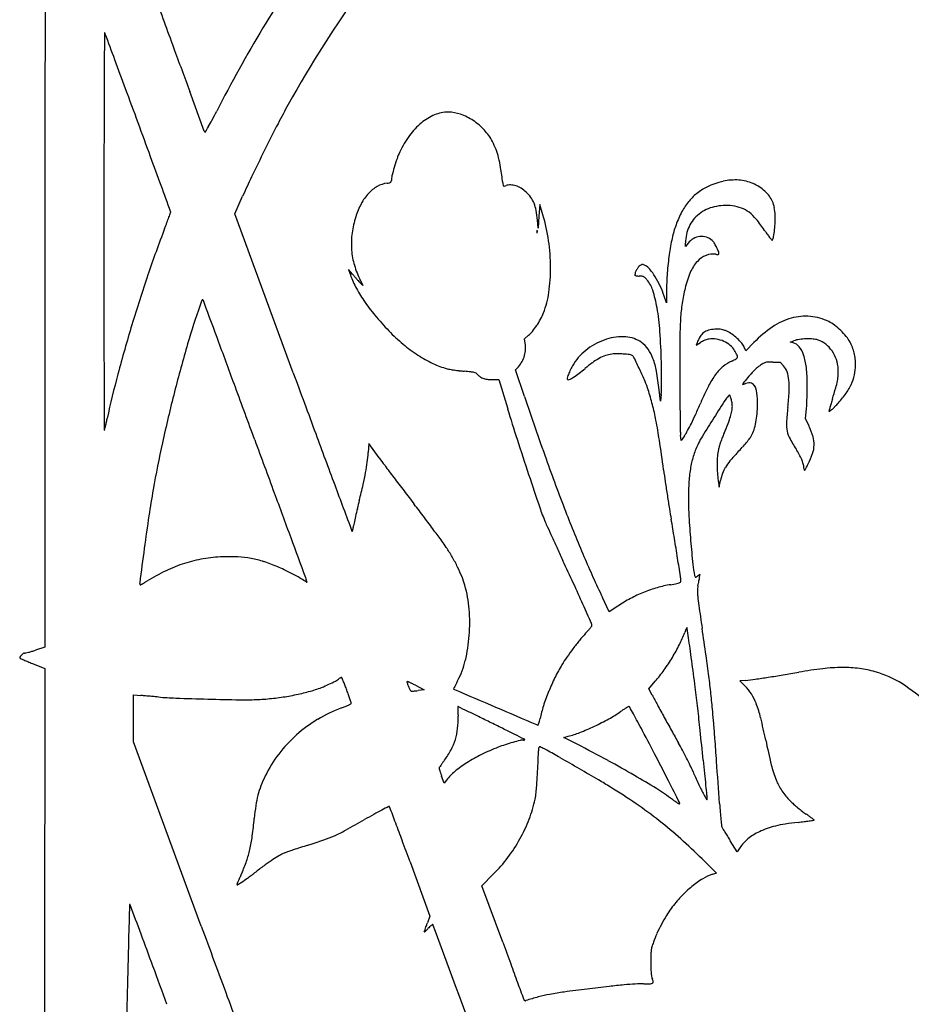
# Model space of a CAD drawing. Units: inches. Extents: x -1132 to 65838, y -39642 to 11723.
# Drawn here: x 43251 to 43539, y -29733 to -29415 of the extents above; entities that cross this region are included whole.
import ezdxf

# ---------------------------------------------------------------- set-up
doc = ezdxf.new("R2010")
doc.units = ezdxf.units.IN
doc.header["$MEASUREMENT"] = 0
doc.layers.add('freecads.com', color=7, linetype='Continuous')

msp = doc.modelspace()

# ---------------------------------------------------------------- linework, layer by layer
at = {"layer": 'freecads.com'}
for p, q in [((43311.07, -29450.96), (43306.38, -29438.21)), ((43320.92, -29477.69), (43323.43, -29471.98)), ((43419.38, -29474.61), (43419.09, -29478.46)), ((43420.38, -29478), (43419.38, -29474.61)), ((43339.78, -29528.91), (43320.92, -29477.69)), ((43419.09, -29478.46), (43418.79, -29482.31)), ((43418.79, -29482.31), (43418.58, -29479.68)), ((43466.39, -29488.17), (43466.39, -29487.03)), ((43467.19, -29487.16), (43466.39, -29488.17)), ((43259.63, -29493.62), (43259.56, -29617.45)), ((43358.89, -29497.1), (43357.58, -29495.57)), ((43357.58, -29495.57), (43358.01, -29496.8)), ((43361.12, -29498.48), (43362.21, -29500.81)), ((43362.21, -29500.81), (43361.2, -29499.72)), ((43460.19, -29506.35), (43459.49, -29504.2)), ((43460.21, -29503.58), (43460.19, -29506.35)), ((43414.37, -29517.92), (43415.7, -29516.84)), ((43414.65, -29519.37), (43414.37, -29517.92)), ((43469.8, -29520.04), (43471.22, -29519.14)), ((43470.09, -29519.28), (43469.8, -29520.04)), ((43485.88, -29521.88), (43485.33, -29520.67)), ((43488.46, -29519.17), (43485.88, -29521.88)), ((43500.14, -29519.06), (43501.37, -29518.61)), ((43501.1, -29519.27), (43500.14, -29519.06)), ((43411.53, -29528), (43412.44, -29526.96)), ((43494.51, -29525.47), (43496.97, -29525.47)), ((43496.97, -29525.47), (43497.98, -29526.63)), ((43414.42, -29536.6), (43411.53, -29528)), ((43404.25, -29531.13), (43406.11, -29531.05)), ((43406.11, -29531.05), (43408.99, -29540.59)), ((43458.26, -29538.1), (43457.86, -29534.4)), ((43458.51, -29535.95), (43458.26, -29538.1)), ((43505.14, -29543.7), (43505.42, -29540.59)), ((43506.27, -29546.19), (43505.14, -29543.7)), ((43465.01, -29550.74), (43464.79, -29549.05)), ((43364.2, -29551.78), (43363.99, -29554.66)), ((43367.51, -29556.35), (43364.2, -29551.78)), ((43466, -29549.3), (43465.01, -29550.74)), ((43476.93, -29563.63), (43477.29, -29565.84)), ((43477.29, -29565.84), (43477.69, -29563.71)), ((43471.09, -29593.98), (43470.29, -29594.51)), ((43470.94, -29594.86), (43471.09, -29593.98)), ((43441.79, -29606), (43439.57, -29601.36)), ((43444.53, -29604.17), (43441.79, -29606)), ((43259.56, -29617.45), (43256.62, -29618.39)), ((43255.63, -29622.71), (43259.56, -29624.34)), ((43259.56, -29624.34), (43259.55, -29724.86)), ((43454.56, -29630.84), (43456.61, -29628.43)), ((43485.72, -29628.12), (43483.94, -29628.31)), ((43483.94, -29628.31), (43485.56, -29629.92)), ((43379.19, -29629.69), (43382.08, -29631.19)), ((43382.08, -29631.19), (43380.1, -29631.43)), ((43455.63, -29632.87), (43454.56, -29630.84)), ((43288.22, -29640.35), (43288.22, -29632.8)), ((43288.22, -29632.8), (43290.61, -29633)), ((43288.22, -29647.9), (43288.22, -29640.35)), ((43427.13, -29646.5), (43428.5, -29646.16)), ((43431.42, -29648.73), (43427.13, -29646.5)), ((43310.1, -29707.36), (43288.22, -29647.9)), ((43388.5, -29661.29), (43387.68, -29659.04)), ((43389.28, -29660.27), (43388.5, -29661.29)), ((43483.09, -29683.47), (43480.8, -29679.83)), ((43483.94, -29682.14), (43483.09, -29683.47)), ((43471.73, -29685.73), (43476.33, -29690.33)), ((43377.47, -29686.63), (43383.9, -29704.16)), ((43400.69, -29694.38), (43404.35, -29690.68)), ((43476.33, -29690.33), (43475.13, -29690.69)), ((43407.38, -29712.57), (43400.69, -29694.38)), ((43383.9, -29704.16), (43383.1, -29706.36)), ((43259.55, -29724.86), (43259.55, -29825.39))]:
    msp.add_line(p, q, dxfattribs=at)
for centre, radius, start, end in [((1995774.7, -30606.49), 1952515.39, 179.96436391, 179.96734329), ((43648.33, -29609.1), 371.44, 144.4672, 148.9822), ((43666.69, -29625.24), 375.96, 144.0653, 150.8998), ((2134126.93, 739877.67), 2227863.89, 200.20020862, 200.20066699), ((43716.12, -29649.86), 450.54, 148.9823, 152.8888), ((166743.64, -29968.42), 123466.02, 179.745176, 179.7536557), ((43278.9, -29419.31), 0.0597, 29.8669, 179.7452), ((43276.71, -29420.56), 2.58, 20.3758, 29.8668), ((-124.45, -45540.43), 46300.65, 20.364779, 20.375779), ((1223080.83, 404666.19), 1257105.56, 200.20067802, 200.20136557), ((38066.52, -31364.05), 5563.44, 20.26228, 20.36472), ((51022.18, -29470.87), 7743.49, 179.753695, 179.906101), ((33297.53, -33124.56), 10647.01, 20.199177, 20.262203), ((43527.02, -29547.5), 216.12, 150.8998, 152.7603), ((43240.9, -29408.78), 82.31, 330.2675, 332.0253), ((43125.27, -29347.37), 213.24, 332.0252, 332.8888), ((43391.94, -29461.44), 17.01, 112.6376, 129.4229), ((43389.79, -29456.27), 11.41, 90, 112.6377), ((43389.79, -29456.79), 11.93, 70.4342, 90), ((43387.52, -29463.18), 18.71, 56.4654, 70.4342), ((43386.79, -29464.28), 20.03, 42.9478, 56.4653), ((30651.51, -34098.05), 13466.43, 20.149381, 20.199113), ((43187.52, -29378.29), 143.79, 329.4684, 330.2676), ((43988.32, -29784.98), 734.96, 152.76018, 153.508), ((43395.1, -29465.28), 21.98, 129.4229, 144.0485), ((43389.2, -29462.04), 16.74, 27.486, 42.9477), ((43501.39, -29380.92), 202.8, 200.2014, 200.3128), ((43311.29, -29451.29), 0.0898, 200.3128, 329.4685), ((43403.83, -29471.61), 32.77, 144.0485, 154.8915), ((43988.62, -29785.13), 735.29, 153.50798, 154.25328), ((43379.98, -29466.83), 27.13, 21.4059, 27.486), ((43385.37, -29464.72), 21.34, 14.1253, 21.4058), ((60058.1, -29485.66), 16779.42, 179.906158, 179.991644), ((36839.67, -31827.45), 6874.84, 20.06707, 20.149347), ((43428.89, -29479.38), 58.94, 160.6703, 163.5482), ((43395.14, -29467.54), 23.17, 154.8915, 160.6703), ((43372.22, -29468.03), 34.9, 8.7269, 14.1252), ((43434.36, -29480.99), 64.64, 163.5483, 166.0447), ((43246.91, -29487.26), 161.68, 6.9961, 8.7269), ((43510.61, -29554.6), 204.59, 154.2533, 156.1843), ((43377.64, -29466.9), 6.19, 166.0447, 180), ((-96313.31, -80467.75), 148633.78, 20.0636263, 20.067064), ((43372.88, -29479.32), 12.06, 119.6731, 136.9491), ((43371.27, -29476.49), 8.8, 97.8046, 119.6731), ((43368.52, -29456.45), 11.43, 277.8047, 281.6003), ((43370.6, -29466.55), 1.11, 281.6004, 302.5627), ((43370.95, -29467.1), 0.466, 302.5626, 339.8041), ((43370.39, -29466.9), 1.06, 339.8041, 360), ((43427.55, -29465.1), 20.32, 186.9961, 189.3882), ((43407.92, -29468.34), 0.419, 189.3882, 228.3507), ((43407.81, -29468.46), 0.26, 228.3508, 283.9536), ((43406.25, -29462.17), 6.75, 283.9536, 289.2186), ((43409.77, -29472.27), 3.95, 87.4828, 109.2186), ((43409.68, -29474.42), 6.1, 71.7881, 87.4827), ((43409.12, -29476.1), 7.88, 58.0869, 71.7881), ((43407.1, -29479.35), 11.71, 47.9041, 58.0869), ((43481.55, -29485.73), 18.62, 116.2667, 128.4809), ((43483.91, -29490.51), 23.95, 103.0074, 116.2667), ((43482.37, -29483.84), 17.11, 85.945, 103.0075), ((43482.55, -29481.28), 14.54, 67.2744, 85.9451), ((43483.16, -29479.82), 12.95, 46.9122, 67.2743), ((43375.44, -29481.71), 15.56, 136.9491, 151.9807), ((43407.78, -29478.6), 10.69, 35.7859, 47.9041), ((43409.2, -29477.58), 8.94, 21.9352, 35.7859), ((43480.73, -29484.7), 17.3, 128.4809, 141.387), ((43483.55, -29479.4), 12.39, 36.8137, 46.9123), ((43486.85, -29476.93), 8.26, 23.1294, 36.8136), ((43383.19, -29485.84), 24.33, 151.9808, 162.7328), ((43406.32, -29478.74), 12.05, 10.3006, 21.9352), ((43483, -29486.51), 20.2, 141.387, 153.2229), ((43478.44, -29487.48), 12.41, 103.0054, 128.2876), ((43479.42, -29491.74), 16.78, 82.8432, 103.0054), ((43479.87, -29488.18), 13.19, 69.6679, 82.8431), ((43481.19, -29484.62), 9.39, 52.6747, 69.6679), ((43486.03, -29477.28), 9.16, 10.2454, 23.1293), ((43477.23, -29478.87), 18.1, 2.5043, 10.2454), ((43083.87, -29398.97), 230.07, 339.257, 339.7099), ((42441.28, -29161.39), 915.17, 339.70998, 339.80991), ((43299.77, -29477.1), 0.472, 0.0001, 20.0636), ((43299.79, -29477.1), 0.449, 339.81, 360), ((43391.93, -29488.55), 33.5, 162.7329, 171.9031), ((43386.81, -29482.28), 31.87, 4.6726, 10.3007), ((43363.2, -29494.79), 59.59, 8.1715, 16.3682), ((43495.66, -29492.9), 34.39, 153.2229, 161.1698), ((43477.67, -29486.51), 11.18, 128.2875, 155.1666), ((43478.48, -29488.17), 13.86, 39.2525, 52.6748), ((43450.62, -29510.93), 49.83, 34.0735, 39.2526), ((43471.1, -29479.14), 24.23, 357.3573, 2.5043), ((43669.02, -29624.97), 397.2, 158.971, 161.2602), ((42901.48, -29329.89), 425.1, 338.971, 339.257), ((43496.51, -29493.19), 35.29, 161.1698, 168.418), ((43478.7, -29486.99), 12.31, 155.1666, 180.1716), ((43452.81, -29478.3), 42.54, 353.98, 357.3573), ((73827.8, -29487.69), 30549.13, 179.991605, 180.0379), ((43383.36, -29487.33), 24.83, 171.9031, 183.3788), ((43422.28, -29483.39), 3.93, 175.9918, 180), ((43422.28, -29483.39), 3.93, 180, 184.0082), ((43418.87, -29483.15), 0.514, 158.0255, 175.9918), ((43418.87, -29483.63), 0.514, 184.0082, 201.9745), ((43418.43, -29482.97), 0.0371, 61.6475, 158.0254), ((43418.43, -29483.81), 0.0371, 201.9746, 298.3525), ((43418.39, -29483.05), 0.128, 21.9745, 61.6477), ((43418.39, -29483.73), 0.128, 298.3523, 338.0255), ((43417.77, -29483.3), 0.788, 8.6999, 21.9744), ((43417.77, -29483.48), 0.788, 338.0256, 351.3001), ((43417.18, -29483.39), 1.39, 360, 8.6999), ((43417.18, -29483.39), 1.39, 351.3001, 0), ((43471.84, -29490.82), 5.92, 119.7972, 141.7593), ((43471.62, -29490.45), 5.49, 96.5576, 119.7972), ((43471.59, -29490.14), 5.18, 72.5356, 96.5575), ((43471.67, -29489.87), 4.9, 47.4952, 72.5355), ((43547.2, -29445.61), 66.76, 214.0735, 215.607), ((43507.07, -29474.35), 17.4, 215.6071, 219.7752), ((43502.45, -29478.19), 11.39, 219.7752, 224.1122), ((43491.68, -29484.56), 3.18, 331.2079, 351.2234), ((43447.37, -29477.72), 48.01, 351.2235, 353.98), ((43382.62, -29487.38), 24.1, 183.3788, 195.047), ((43359.75, -29495.28), 63.08, 0.3168, 8.1715), ((43538.6, -29501.82), 78.26, 168.418, 172.4139), ((43472.56, -29488.91), 3.59, 31.9922, 47.4952), ((43458.43, -29497.73), 20.24, 27.6855, 31.9922), ((43456.72, -29498.63), 22.17, 23.8012, 27.6855), ((43494.36, -29486.04), 0.123, 224.1122, 331.2078), ((43552.23, -29503.63), 92, 172.4138, 176.1503), ((43475.88, -29498.17), 7.66, 111.9814, 137.6459), ((43475.24, -29496.59), 5.97, 81.0347, 111.9813), ((43477, -29485.46), 5.3, 261.0346, 266.1564), ((43476.71, -29489.82), 0.931, 266.1564, 284.7117), ((43476.86, -29490.42), 0.318, 284.7117, 320.8321), ((43475.26, -29490.45), 1.91, 0.4105, 23.8012), ((43476.89, -29490.44), 0.282, 320.832, 0.4104), ((43387.97, -29485.94), 29.63, 195.047, 205.039), ((43366.89, -29495.25), 55.93, 352.0409, 0.3167), ((43456.61, -29499), 6.86, 142.7662, 151.1783), ((43452.91, -29496.19), 2.22, 123.2338, 142.7662), ((43454.26, -29498.25), 4.68, 116.5464, 123.2339), ((43452.5, -29494.73), 0.749, 90.6504, 116.5464), ((43452.51, -29494.87), 0.879, 67.4538, 90.6503), ((43449.97, -29500.96), 7.48, 62.6556, 67.4538), ((43451.31, -29498.38), 4.57, 38.4899, 62.6556), ((43479.66, -29501.61), 12.78, 137.6459, 156.6731), ((43775.51, -29661.09), 509.65, 161.2603, 163.1593), ((43387.71, -29486.6), 31.4, 198.9466, 207.6376), ((43423.05, -29442.52), 84.23, 220.388, 220.9866), ((43456.36, -29413.58), 128.36, 220.9867, 221.4233), ((43452.13, -29497.33), 2.08, 159.5803, 180), ((43450.26, -29497.33), 0.21, 180, 235.2347), ((43450.64, -29496.78), 0.873, 235.2348, 254.4718), ((43456.59, -29498.99), 6.84, 151.1783, 159.5802), ((43451, -29495.47), 2.23, 254.4719, 265.8728), ((43451.47, -29488.96), 8.76, 265.8728, 270), ((43451.47, -29505.41), 7.68, 83.8351, 90), ((43452.12, -29499.38), 1.62, 64.2854, 83.8351), ((43452.06, -29499.52), 1.78, 45.8923, 64.2854), ((43446.2, -29505.56), 10.19, 40.8412, 45.8923), ((43435.41, -29511.02), 24.88, 31.6004, 38.4899), ((43431.57, -29513.38), 29.4, 24.8954, 31.6005), ((43560.52, -29504.19), 100.31, 176.1503, 179.6522), ((43496.47, -29508.86), 31.09, 156.6731, 166.4681), ((43400.16, -29480.08), 45.46, 207.6377, 214.2242), ((43450.47, -29418.77), 120.51, 221.4232, 221.8641), ((43391.86, -29471.3), 41.81, 221.8641, 222.8354), ((43446.62, -29505.2), 9.63, 17.5031, 40.8412), ((43431.95, -29513.2), 28.97, 18.1161, 24.8954), ((43521.56, -29514.9), 56.89, 166.4682, 171.5142), ((43393.68, -29498.99), 28.89, 338.471, 352.0409), ((43413.49, -29515.64), 44.37, 9.9898, 17.5032), ((58676.37, -29497.72), 15397.69, 180.037875, 180.11511), ((43507.37, -29578.12), 210.01, 160.2528, 163.8085), ((43387.67, -29535.15), 82.83, 159.2677, 160.2529), ((43312.04, -29506.52), 1.96, 144.6812, 159.2677), ((43310.54, -29505.46), 0.125, 50.0634, 144.6813), ((43310.22, -29505.84), 0.623, 20.6069, 50.0633), ((43222.4, -29538.86), 94.45, 20.2242, 20.6069), ((-1571659.87, -624474.37), 1721080.5, 20.22374129, 20.22419965), ((43411.06, -29472.67), 58.64, 214.2243, 219.9916), ((43383.91, -29520.85), 74.41, 4.0654, 9.9898), ((43521.58, -29514.9), 56.91, 171.5143, 176.5589), ((43444.66, -29444.48), 102.5, 219.9917, 223.788), ((43403.24, -29502.76), 18.61, 331.5605, 338.471), ((43505.14, -29527.84), 17.15, 84.847, 105.6068), ((43505.16, -29527.68), 17, 63.9441, 84.847), ((43757.62, -29655.68), 490.96, 163.1594, 165.0877), ((43398.35, -29500.33), 24.06, 320.708, 326.1957), ((43396.66, -29499.2), 26.09, 326.1957, 331.5604), ((43594.39, -29519.28), 129.86, 176.559, 179.5739), ((43514.4, -29543.85), 35.81, 123.9983, 136.4197), ((43506.23, -29531.74), 21.21, 105.6068, 123.9983), ((43507.79, -29522.29), 10.99, 52.5617, 63.9442), ((43500.3, -29532.08), 23.32, 46.0751, 52.5617), ((43412.29, -29475.51), 57.66, 223.788, 229.9852), ((43409.96, -29509.83), 9.06, 309.332, 320.708), ((43446.06, -29534.54), 17.24, 86.5176, 107.4637), ((43446.52, -29526.93), 9.61, 54.0806, 86.5176), ((43257.8, -29529.82), 200.83, 1.2418, 4.0654), ((43481.78, -29523.73), 12.51, 148.8756, 159.1832), ((43475.13, -29519.71), 4.73, 127.5824, 148.8755), ((43474.9, -29519.42), 4.36, 105.1938, 127.5825), ((43476.3, -29524.58), 9.72, 92.8909, 105.1938), ((43476.91, -29536.62), 21.77, 89.5666, 92.8909), ((43477.04, -29520.37), 5.52, 80.3492, 89.5666), ((43477.17, -29519.6), 4.73, 70.1925, 80.3492), ((43474.38, -29527.33), 12.96, 65.401, 70.1925), ((43475.77, -29524.3), 9.62, 54.3496, 65.4009), ((43470.97, -29530.99), 17.86, 47.3934, 54.3495), ((43500.33, -29532.04), 23.27, 39.5856, 46.075), ((43509.96, -29524.08), 10.78, 28.0472, 39.5855), ((43771.53, -29654.82), 485.08, 163.8085, 165.7105), ((-169086.32, -107767.86), 226357.06, 20.2198518, 20.2237479), ((43406.64, -29482.24), 48.87, 229.9852, 237.0004), ((43406.62, -29520.87), 8.17, 356.6655, 10.5821), ((43447.02, -29537.61), 20.45, 107.4636, 126.5853), ((43446.68, -29526.71), 9.34, 35.1791, 54.0806), ((44587.34, -29526.67), 1122.83, 179.57388, 180.19038), ((43474.74, -29524.69), 6.57, 115.9609, 122.3821), ((43476.58, -29528.48), 10.79, 111.5332, 115.9609), ((43476.41, -29528.06), 10.33, 107.0574, 111.5332), ((43474.66, -29522.35), 4.36, 98.5285, 107.0573), ((43475.1, -29525.26), 7.3, 80.2697, 98.5285), ((43474.64, -29527.94), 10.02, 65.8637, 80.2697), ((43474.82, -29527.55), 9.59, 51.1529, 65.8636), ((43477.17, -29524.63), 5.84, 29.8299, 51.1528), ((43471.52, -29530.4), 17.05, 40.3991, 47.3934), ((43480.27, -29522.95), 5.56, 24.2724, 40.399), ((43500.35, -29522.62), 3.43, 37.9379, 77.485), ((43504.39, -29527), 8.92, 98.1808, 109.8131), ((43495.91, -29526.08), 9.07, 18.7911, 37.9379), ((43506.04, -29538.45), 20.48, 91.9337, 98.1808), ((43506.03, -29538.08), 20.11, 85.6945, 91.9336), ((43507.03, -29524.77), 6.76, 71.6263, 85.6944), ((43506.64, -29525.93), 7.98, 51.3761, 71.6263), ((43505.18, -29527.76), 10.33, 34.6925, 51.3762), ((43507.24, -29525.53), 13.86, 20.3978, 28.0471), ((43505.2, -29526.29), 16.04, 13.5424, 20.3977), ((43402.89, -29488.01), 41.99, 237.0004, 244.5447), ((43405.39, -29520.73), 9.41, 331.1979, 343.8172), ((43405.7, -29520.82), 9.09, 343.8173, 356.6656), ((43445.97, -29536.19), 18.69, 126.5853, 147.0425), ((43445.38, -29537.11), 14.55, 109.3478, 118.2716), ((43443.97, -29533.1), 10.3, 97.7873, 109.3478), ((43444.16, -29534.45), 11.65, 89.8482, 97.7874), ((43444.1, -29556.92), 34.12, 86.2858, 89.8482), ((43443.48, -29566.44), 43.66, 83.6071, 86.2859), ((43448.12, -29525.01), 1.98, 58.2826, 83.6071), ((43448.34, -29524.66), 1.56, 25.6847, 58.2825), ((43443.62, -29528.86), 13.08, 20.4912, 35.1791), ((43457.08, -29536.15), 29, 26.3481, 29.8299), ((43482.21, -29523.7), 0.951, 345.166, 26.3481), ((43487.03, -29529.11), 18.44, 5.8814, 18.7911), ((43504.44, -29528.28), 11.23, 18.724, 34.6926), ((43504.67, -29526.42), 16.59, 6.7992, 13.5423), ((43395.95, -29502.6), 25.83, 244.5447, 255.4007), ((43405.27, -29520.66), 9.55, 318.7165, 331.1978), ((43443.04, -29534.29), 15.19, 147.0426, 153.2606), ((43457.35, -29554.68), 35.84, 125.9609, 130.7886), ((43447.61, -29541.25), 19.24, 118.2717, 125.9609), ((43131.49, -29677.04), 353.15, 24.9811, 25.6847), ((43433.68, -29532.58), 23.69, 10.0787, 20.4911), ((43205.7, -29530.95), 252.95, 0.4841, 1.2418), ((43488.65, -29538.82), 15.67, 130.1589, 143.2015), ((43485.86, -29535.52), 11.34, 113.5402, 130.1589), ((43473.76, -29507.73), 18.97, 293.5402, 298.2534), ((43482.36, -29523.74), 0.798, 298.2533, 345.166), ((43495.37, -29533.95), 8.88, 124.5598, 130.9605), ((43501.32, -29542.59), 19.37, 120.7421, 124.5598), ((43492.98, -29528.56), 3.04, 105.7532, 120.7422), ((43493.14, -29529.15), 3.65, 92.537, 105.7533), ((43494.51, -29559.95), 34.49, 90, 92.537), ((43493.2, -29530.77), 6.32, 19.5871, 40.8609), ((43504.32, -29528.32), 11.36, 2.8908, 18.7241), ((43506.64, -29526.4), 14.62, 347.2347, 0.0001), ((43504.85, -29526.4), 16.41, 360, 6.7992), ((826414.7, -27954.1), 783137.57, 180.11519685, 180.11657195), ((43584.09, -29609.46), 311.39, 165.0878, 167.8), ((55644.57, -24998.88), 13112.17, 200.211284, 200.302728), ((43392.25, -29516.78), 11.18, 255.4007, 260.1803), ((43400.32, -29470.17), 58.49, 260.1803, 261.5831), ((43401.38, -29463), 65.73, 261.5831, 262.9893), ((43400.71, -29468.47), 60.22, 262.9894, 264.491), ((43384.06, -29641.06), 113.17, 83.3951, 84.4911), ((43396.09, -29537.19), 8.61, 76.1813, 83.3952), ((43397.53, -29531.35), 2.59, 60.9208, 76.1813), ((43398.05, -29530.41), 1.52, 38.1885, 60.9209), ((43401.59, -29527.63), 2.98, 218.1886, 239.3142), ((43403.18, -29524.94), 6.11, 239.3142, 251.6632), ((43457.84, -29540.8), 31.38, 158.0818, 161.0582), ((43448.52, -29537.05), 21.34, 153.2607, 158.0818), ((43418.19, -29510.77), 22.96, 301.7378, 307.1022), ((43409.19, -29498.86), 37.89, 307.1021, 310.7887), ((43327.36, -29585.78), 137.06, 23.2295, 24.9811), ((43369.77, -29543.94), 88.6, 6.1761, 10.0787), ((43255.32, -29530.53), 203.33, 359.5917, 0.4841), ((43496.84, -29544.95), 25.89, 143.2016, 152.9982), ((43720.3, -29721.81), 302.15, 140.6017, 141.072), ((43501.09, -29541.76), 18.48, 136.7459, 140.6017), ((43507.56, -29547.85), 27.36, 133.8726, 136.7459), ((43506.28, -29546.51), 25.51, 130.9605, 133.8726), ((43488.36, -29532.49), 11.46, 5.9587, 19.5871), ((43450.03, -29532.92), 55.64, 0.2137, 5.8814), ((43501.19, -29528.78), 14.49, 349.0417, 356.4099), ((43498.49, -29528.61), 17.19, 356.4099, 2.8909), ((43505.67, -29526.18), 15.61, 335.0841, 347.2347), ((43403.66, -29523.5), 7.62, 251.6632, 262.7622), ((43403.87, -29521.86), 9.28, 262.7621, 272.3371), ((43428.57, -29530.76), 0.429, 161.0583, 225), ((43428.58, -29530.74), 0.445, 225, 297.42), ((43418.32, -29510.98), 22.71, 297.4201, 301.7378), ((43424.55, -29544.07), 31.3, 17.9856, 23.2295), ((43263.24, -29530.58), 195.41, 358.8076, 359.5916), ((44884.85, -29525.68), 1420.34, 180.19033, 180.45733), ((43546.12, -29570.06), 81.2, 152.9982, 157.1778), ((43484.91, -29532.62), 0.0943, 150.8647, 280.3167), ((43488.63, -29534.69), 4.35, 141.072, 150.8647), ((43484.62, -29531.03), 1.7, 280.3167, 297.5472), ((43486.86, -29535.33), 3.14, 82.9156, 117.5473), ((43487.02, -29534.09), 1.89, 32.3851, 82.9155), ((43484.05, -29535.97), 5.41, 6.5307, 32.3851), ((43477.34, -29533.64), 22.54, 356.6991, 5.9588), ((43403.5, -29533.09), 102.17, 359.0603, 0.2138), ((43489.78, -29526.57), 26.11, 343.904, 349.0417), ((43502.92, -29524.9), 18.64, 324.0585, 335.084), ((43802.45, -29662.7), 516.99, 165.7105, 167.5774), ((-343295.11, -171932.95), 412006.89, 20.2173565, 20.2198775), ((43379.84, -29558.58), 78.31, 14.318, 17.9856), ((43445.2, -29534.37), 13.41, 353.2573, 358.8075), ((43486.64, -29542.14), 8.64, 135.8832, 147.1702), ((43480.55, -29536.24), 0.159, 20.8554, 135.8832), ((43467.41, -29541.25), 14.22, 16.0196, 20.8554), ((43458.89, -29538.85), 30.73, 359.3843, 6.5307), ((43407.99, -29529.64), 92, 353.443, 356.699), ((43364.32, -29532.45), 141.36, 358.156, 359.0604), ((43376.36, -29493.84), 144.15, 342.454, 343.904), ((43493.38, -29517.98), 30.43, 316.4198, 324.0586), ((44583.09, -29143.4), 1233.04, 198.59529, 199.5849), ((43371.45, -29560.73), 86.97, 10.928, 14.318), ((44334.48, -29530.07), 869.95, 180.45731, 180.84279), ((43286.86, -29460.96), 200.08, 336.0163, 337.1778), ((44510.16, -30202.51), 1226.7, 147.17024, 147.50416), ((43468.3, -29540.99), 13.3, 10.1059, 16.0196), ((43474.99, -29539.8), 6.5, 0, 10.1059), ((43451.63, -29538.77), 37.99, 354.8586, 359.3844), ((43466.45, -29537.19), 39.12, 355.004, 357.2417), ((43375.59, -29532.81), 130.08, 357.2417, 358.1561), ((43563.6, -29553.74), 52.42, 163.426, 164.9029), ((43601.18, -29564.93), 91.63, 162.4539, 163.4261), ((43476.69, -29502.1), 53.46, 314.8687, 316.4198), ((43966.18, -29372.61), 581.97, 196.77682, 197.77972), ((44897.11, -29521.8), 1432.65, 180.8428, 181.04127), ((43391.32, -29507.43), 85.75, 333.8286, 336.0163), ((43464.84, -29538.02), 16.82, 342.7598, 348.8959), ((43473.88, -29539.8), 7.61, 348.8958, 360), ((43461.58, -29539.67), 28.01, 349.1708, 354.8586), ((43585.48, -29550.04), 86.66, 173.443, 176.6635), ((43513.07, -29541.3), 0.387, 165.5341, 198.4349), ((43613.77, -29567.28), 104.38, 164.9029, 165.5341), ((43512.77, -29541.4), 0.0748, 198.4349, 310.6688), ((43488.4, -29513.02), 37.48, 310.6688, 312.1341), ((43496.74, -29522.24), 25.05, 312.1341, 314.8688), ((43205.61, -29528.3), 75.7, 346.2492, 347.1948), ((43145.48, -29514.63), 137.36, 347.1948, 347.8), ((43305.51, -29573.46), 154.13, 8.5117, 10.9279), ((43417.93, -29520.51), 56.1, 331.1443, 333.8286), ((44123.19, -29956.02), 767.9, 147.50416, 148.0196), ((43365.67, -29499.98), 123.08, 336.8305, 338.4098), ((43450.82, -29533.67), 31.5, 338.4098, 342.7599), ((43467.17, -29540.74), 22.31, 342.8546, 349.1707), ((43509.35, -29545.6), 10.4, 176.6635, 192.0043), ((43278.78, -29547.45), 0.0334, 180.1167, 315.0001), ((43278.61, -29547.28), 0.27, 315.0001, 345.9632), ((43068.79, -29494.82), 216.56, 345.963, 346.2492), ((49546.36, -27255), 6610, 200.302774, 200.45541), ((43475.81, -29547.63), 11.11, 181.0414, 187.3274), ((43449.68, -29538), 19.85, 325.3174, 331.1443), ((43514.83, -29563.81), 39.16, 156.8304, 159.0351), ((43482.55, -29546.42), 5.85, 322.1667, 331.7666), ((43478.45, -29544.22), 10.51, 331.7665, 342.8547), ((43508.19, -29545.85), 9.21, 192.0044, 208.6816), ((43482.1, -29557.11), 26.52, 16.4808, 24.2997), ((43653.12, -29629.8), 364.07, 167.5773, 170.0054), ((220642.05, 35749.75), 188956.69, 200.2174264, 200.2229268), ((44478.53, -29208.31), 1120.01, 197.77966, 198.3941), ((42757.77, -29655.43), 707.97, 7.73231, 8.51176), ((43496.95, -29564.47), 29.35, 154.1276, 162.0555), ((43493.16, -29562.64), 25.14, 148.0196, 154.1275), ((43519.47, -29565.76), 44.2, 160.8995, 162.7842), ((43523.99, -29567.32), 48.98, 159.0351, 160.8995), ((43439.87, -29513.03), 60.05, 318.3254, 320.2987), ((43444.35, -29516.76), 54.21, 320.2986, 322.1667), ((43552.06, -29521.85), 59.21, 208.6817, 212.8987), ((43499.11, -29552.06), 8.78, 340.7729, 358.6062), ((43499.14, -29552.06), 8.75, 358.6062, 16.4807), ((43311.66, -29550.85), 52.47, 352.4038, 355.8344), ((43497.57, -29564.67), 30, 162.0555, 169.8539), ((43492.6, -29557), 15.96, 167.9631, 175.65), ((43488.1, -29556.04), 11.35, 162.7842, 167.9631), ((43537.36, -29605.81), 74.53, 136.5222, 139.4545), ((43434.14, -29507.93), 67.71, 316.5223, 318.3254), ((43483.28, -29566.34), 22.7, 28.0254, 32.8987), ((43482.06, -29546.12), 26.83, 333.0182, 340.7729), ((43301.44, -29549.49), 62.78, 349.4049, 352.4038), ((43519.9, -29445.98), 188.15, 215.9134, 216.8322), ((44287.96, -28870.73), 1147.76, 216.83214, 217.07347), ((44014.7, -29345.63), 629.75, 199.58482, 201.22093), ((43515.62, -29558.75), 39.04, 175.65, 179.5899), ((43517.12, -29558.76), 40.54, 179.5899, 183.4993), ((43492.82, -29567.7), 15.91, 139.4545, 148.6741), ((43491.02, -29562.23), 13.93, 21.0007, 28.0253), ((43494.05, -29561.06), 10.69, 12.9698, 21.0008), ((43498.39, -29560.06), 6.23, 0.938, 12.9699), ((43400.41, -29504.55), 118.46, 332.21, 333.0181), ((43267.87, -29543.21), 96.93, 347.0629, 349.4049), ((44736.03, -29122.69), 1391.37, 198.39403, 198.85652), ((43846.68, -29507.58), 390.94, 187.7324, 188.3172), ((43507.25, -29566.41), 39.84, 169.8539, 176.5009), ((43500.06, -29559.8), 23.45, 183.4993, 189.3903), ((43493.3, -29566.59), 15.88, 160.8214, 169.5298), ((43487.92, -29564.72), 10.18, 148.6741, 160.8214), ((43505.25, -29559.95), 0.623, 180.9381, 210.7312), ((43504.8, -29560.22), 0.0989, 210.7311, 321.0121), ((43502.47, -29558.34), 3.09, 321.0121, 332.21), ((250559.76, 47722.91), 221151.55, 200.4554899, 200.4596152), ((43062.57, -29496.05), 307.58, 346.0724, 347.0629), ((44399.22, -28786.67), 1287.2, 217.07342, 217.31842), ((44081.85, -29473.2), 628.61, 188.31727, 188.72705), ((43559.77, -29569.62), 92.46, 176.5009, 180.044), ((43612.25, -29622.6), 322.58, 170.0054, 171.5212), ((136147.01, 4623.31), 98910.77, 200.2229652, 200.2319033), ((44365.81, -28812.13), 1245.2, 217.31838, 217.56956), ((43651.24, -29642.03), 298.92, 166.0724, 166.6009), ((42829.05, -29994.3), 693.66, 37.12792, 37.56956), ((44050.46, -29478.02), 596.85, 188.72702, 189.14047), ((43560.17, -29569.62), 92.85, 180.0441, 183.4495), ((43581.95, -29625.52), 227.68, 166.6009, 167.2491), ((43484.36, -29550.17), 68.72, 198.8565, 202.9767), ((43871.26, -29401.33), 475.88, 201.2209, 203.118), ((43681.17, -29537.44), 222.81, 189.1404, 190.0031), ((44048.18, -29687.59), 763.32, 171.5211, 172.31751), ((43371.03, -29579.89), 11.89, 167.7886, 172.4436), ((43584.08, -29626), 229.87, 167.2491, 167.7886), ((42899.45, -29941), 605.36, 36.63882, 37.1279), ((43493.66, -29546.22), 78.83, 202.9767, 204.3511), ((42859.26, -29682.41), 611.79, 9.41374, 10.00297), ((43835.44, -29553.03), 368.63, 183.4495, 184.6715), ((43358.79, -29579.94), 0.0798, 200.4596, 301.7176), ((43358.73, -29579.83), 0.204, 301.7175, 343.7174), ((43349.63, -29577.18), 9.69, 343.7176, 346.3363), ((43350.68, -29577.43), 8.6, 346.3364, 349.9404), ((43345.38, -29576.49), 13.99, 349.9405, 352.4435), ((42937.73, -29912.53), 557.65, 36.1856, 36.6387), ((44162.98, -29243.29), 813.5, 204.3512, 204.59894), ((688695.6, 208270.93), 687793.02, 200.23189821, 200.23304413), ((43344.58, -29614.91), 53.56, 33.6564, 36.1855), ((44226.45, -29214.24), 883.3, 204.599, 204.86623), ((42789.68, -29693.94), 682.31, 8.8707, 9.41363), ((43911.69, -29546.79), 445.13, 184.6715, 185.662), ((49804.79, -30464.13), 6572.07, 172.317425, 172.415286), ((43344.09, -29615.24), 54.15, 29.8046, 33.6564), ((44340.81, -29161.23), 1009.35, 204.86626, 205.10805), ((43319.1, -29635.3), 47.15, 107.7676, 115.5854), ((43318, -29631.85), 43.52, 99.6016, 107.7677), ((43318.89, -29637.12), 48.87, 92.1153, 99.6017), ((43319.1, -29642.68), 54.43, 87.0185, 92.1153), ((43320.18, -29621.82), 33.54, 79.6941, 87.0185), ((43320.28, -29621.3), 33.01, 72.3029, 79.694), ((43314.78, -29638.53), 51.11, 66.9753, 72.3028), ((43339.83, -29617.68), 59.07, 26.1958, 29.8046), ((42498.68, -30024.47), 1025.01, 24.65705, 25.10808), ((43745.81, -29454.88), 339.47, 203.118, 205.5617), ((42075.36, -29805.42), 1405.28, 8.62766, 8.8706), ((43328.38, -29654.68), 68.63, 115.5854, 121.4858), ((43318.62, -29629.49), 41.28, 63.8473, 66.9752), ((43285.47, -29697.01), 116.5, 62.4048, 63.8472), ((43345.69, -29614.8), 52.53, 22.4214, 26.1957), ((43496.73, -29587.94), 28.14, 185.662, 193.0884), ((43290.92, -29596.76), 0.714, 172.4153, 226.4622), ((43280.88, -29577.94), 21.62, 298.2005, 300.2344), ((43270.93, -29560.87), 41.37, 300.2345, 301.4859), ((43285.33, -29697.28), 116.81, 60.9996, 62.4047), ((43329.13, -29618.25), 26.44, 56.7661, 60.9996), ((43355.88, -29577.43), 22.35, 236.7662, 238.2233), ((43400.79, -29573.96), 60.81, 200.233, 200.9513), ((43310.78, -29608.43), 35.57, 19.913, 20.9512), ((43344.15, -29596.37), 0.0753, 238.2233, 318.6641), ((43344.12, -29596.35), 0.109, 318.6643, 19.9131), ((43372.28, -29603.83), 23.77, 15.5929, 22.4215), ((42765.02, -29902.2), 731.94, 24.07655, 24.65707), ((43441.17, -29472.74), 126.19, 279.3194, 280.2482), ((43462.9, -29592.93), 4.05, 280.2482, 291.4102), ((43464.11, -29596.03), 0.725, 291.4101, 326.7911), ((43464.06, -29595.99), 0.789, 326.7911, 360), ((43455.64, -29595.99), 9.2, 360, 8.6276), ((43474.06, -29593.21), 4.86, 193.0884, 198.4558), ((43469.61, -29594.69), 0.173, 198.4557, 258.4112), ((43469.64, -29594.59), 0.277, 258.4112, 300.6369), ((43462.94, -29583.29), 13.41, 300.6369, 303.2339), ((43371.22, -29576.13), 101.47, 347.7832, 348.2315), ((43361.84, -29574.18), 111.05, 348.2314, 348.6503), ((43373.56, -29576.53), 99.1, 348.6503, 349.0672), ((43452.44, -29591.77), 18.76, 349.0672, 350.4977), ((43290.48, -29597.23), 0.0748, 226.4622, 297.4602), ((43267.3, -29552.63), 50.34, 297.4602, 298.2004), ((43355.36, -29608.55), 41.33, 4.6344, 15.5929), ((43469.89, -29641.83), 45.4, 112.0192, 117.9631), ((43469.25, -29640.26), 43.7, 105.9616, 112.0191), ((43467.86, -29635.4), 38.65, 99.3194, 105.9616), ((43477.69, -29599.19), 7.47, 167.7833, 179.2516), ((43486.62, -29599.3), 16.4, 179.2517, 185.6243), ((43470.52, -29643.02), 46.74, 117.9631, 123.7781), ((43538.94, -29594.15), 68.97, 185.6243, 188.1676), ((43342.67, -29609.58), 54.07, 355.6751, 4.6344), ((40622.21, -30859.67), 3078.93, 23.95072, 24.07654), ((45200.35, -29355.7), 1747.4, 188.16757, 188.41188), ((43400.17, -29581.73), 46.15, 317.4219, 318.868), ((43414.58, -29594.32), 27.02, 318.868, 321.0275), ((43402.39, -29584.46), 42.69, 321.0276, 322.1735), ((43434.53, -29610.45), 1.65, 360, 23.9507), ((43435.87, -29610.45), 0.311, 322.1734, 0), ((43428.26, -29598.51), 40.41, 333.4243, 339.4813), ((43484.01, -29619.37), 19.1, 157.2869, 159.4813), ((43473.14, -29614.82), 7.32, 152.7972, 157.287), ((43470.02, -29613.22), 3.82, 147.0725, 152.7972), ((43466.85, -29611.17), 0.0438, 17.4625, 147.0726), ((43465.43, -29611.62), 1.54, 7.9829, 17.4625), ((38324.76, -30332.53), 5192.51, 7.94947, 7.98293), ((42002.2, -29828.64), 1485.52, 8.06696, 8.41188), ((43345.98, -29609.83), 50.75, 346.4747, 355.6751), ((43498.8, -29669.9), 86.19, 140.639, 142.9051), ((43473.9, -29649.48), 53.99, 137.4219, 140.639), ((42386.7, -29765.31), 1091.16, 7.76902, 7.94939), ((43243.6, -29578.46), 41.99, 283.5873, 284.8682), ((43244.22, -29580.81), 39.57, 284.8682, 286.4949), ((43239.77, -29565.79), 55.23, 286.4949, 287.7618), ((43497.47, -29668.9), 84.52, 142.9051, 145.1858), ((43410.78, -29589.76), 59.97, 328.918, 333.4243), ((41453.59, -29892.62), 2032.91, 7.65575, 7.76897), ((43251.72, -29620.81), 0.224, 146.463, 231.2942), ((43255.81, -29623.52), 5.13, 137.6472, 146.463), ((43251.85, -29620.64), 0.438, 231.294, 246.8075), ((43640.67, -28713.13), 987.73, 246.80755, 246.87928), ((43256, -29623.7), 5.4, 128.7406, 137.6472), ((43253.09, -29620.06), 0.735, 90, 128.7407), ((43346.57, -29401.94), 238.77, 246.8793, 247.2169), ((43253.09, -29617.71), 1.61, 270.0001, 283.5873), ((43425.04, -29215.11), 441.41, 247.2169, 247.43), ((43368.29, -29615.2), 27.8, 332.037, 346.4746), ((43466.02, -29647.03), 46.22, 145.1858, 148.7695), ((43408.3, -29588.27), 62.86, 324.5042, 328.9179), ((42126.07, -29802.22), 1354.39, 7.29137, 7.65578), ((43003.77, -29686.68), 473.94, 7.2589, 8.067), ((43471.81, -29650.54), 52.98, 148.7694, 153.8292), ((43415.87, -29593.67), 53.56, 319.5276, 324.5043), ((43418.81, -29150.29), 482.58, 279.4296, 280.0372), ((43525.76, -29754.58), 131.1, 96.6172, 100.0371), ((43517.3, -29681.66), 57.69, 90.3009, 96.6172), ((43517.22, -29665.8), 41.84, 82.7611, 90.301), ((43518.24, -29657.75), 33.72, 73.8971, 82.7611), ((43518.02, -29658.53), 34.53, 57.9196, 73.8971), ((43328.62, -29580.8), 53.6, 294.9467, 297.507), ((43349.26, -29620.42), 8.93, 297.5069, 307.1455), ((43355.9, -29629.19), 2.08, 118.8566, 127.1455), ((43355.54, -29628.53), 1.32, 107.2057, 118.8567), ((43355.39, -29628.07), 0.837, 92.8533, 107.2057), ((43355.36, -29627.4), 0.166, 45.2277, 92.8532), ((43355.09, -29627.67), 0.545, 22.2362, 45.2279), ((43201.37, -29690.52), 166.62, 21.8308, 22.2362), ((43283, -29657.82), 78.68, 20.8275, 21.8308), ((43376.54, -29628.59), 0.0658, 72.3162, 202.2038), ((43371.19, -29630.77), 5.71, 19.6828, 22.2038), ((43373.51, -29638.1), 10.04, 68.3974, 72.3161), ((43465.5, -29666.8), 82.25, 152.037, 152.8211), ((43488.55, -29658.77), 71.64, 153.8292, 157.8649), ((43153.09, -29667.66), 323.42, 6.2509, 7.2588), ((43474.61, -29525.29), 103.43, 276.1663, 277.9379), ((43445.62, -29317.42), 313.31, 277.9379, 278.7132), ((43434.41, -29244.25), 387.33, 278.7132, 279.4297), ((43329.15, -29574.55), 59.3, 283.0554, 287.4625), ((43339.39, -29607.11), 25.17, 287.4626, 292.2307), ((43328.7, -29580.96), 53.42, 292.2307, 294.9467), ((43228.78, -29678.44), 136.7, 20.1641, 20.8275), ((43226.26, -29679.37), 139.38, 19.5114, 20.1641), ((43333.45, -29644.27), 45.79, 19.1388, 19.6828), ((43328.7, -29645.92), 50.82, 18.5711, 19.1388), ((43325.61, -29646.96), 54.08, 18.0293, 18.5711), ((43382.5, -29628.44), 5.75, 198.0293, 202.9775), ((43371.82, -29642.34), 14.61, 64.5787, 68.3975), ((43381.15, -29629.02), 4.28, 202.9775, 209.1509), ((43380.48, -29629.39), 3.51, 209.1509, 215.3305), ((43377.9, -29631.22), 0.349, 215.3305, 249.0065), ((43378, -29630.96), 0.623, 249.0064, 270.8181), ((43377.75, -29613.89), 17.7, 270.8181, 272.7528), ((43362.6, -29661.75), 36.09, 62.6353, 64.5788), ((43377.8, -29614.93), 16.66, 272.7529, 275.2268), ((43377.13, -29607.59), 24.03, 275.2268, 277.1065), ((43534.47, -29699.28), 158.48, 154.1109, 154.4098), ((43391.59, -29630.85), 0.0564, 154.4099, 228.8915), ((43392.11, -29630.25), 0.849, 228.8914, 246.8001), ((153028.32, 226172.88), 278308.85, 246.8002182, 246.8031975), ((43429.95, -29648.55), 42.29, 152.8211, 154.1109), ((43485.37, -29657.47), 68.21, 157.8649, 161.9764), ((42924.69, -29700.04), 549.25, 6.5763, 7.2914), ((43475.39, -29640.24), 14.49, 32.1899, 45.4288), ((43512.58, -29667.21), 44.78, 44.7694, 57.9197), ((43232.44, -30322.89), 692.33, 85.08539, 85.1805), ((43121.33, -31615.06), 1989.27, 85.04211, 85.08543), ((43110.03, -31745.46), 2120.16, 84.99935, 85.04221), ((43173.4, -31021.14), 1393.07, 84.9407, 84.99937), ((43305.66, -29527.26), 106.64, 264.9407, 267.9483), ((43340.43, -28556.54), 1077.99, 267.94835, 268.49862), ((43341.45, -28517.84), 1116.7, 268.49858, 269.0296), ((43324.09, -29542.99), 91.41, 269.0296, 272.3488), ((43324.65, -29556.68), 77.71, 272.3489, 275.9978), ((43324.15, -29551.9), 82.51, 275.9979, 279.4865), ((43324.79, -29555.78), 78.58, 279.4865, 283.0553), ((43279.56, -29660.48), 82.84, 18.5477, 19.5114), ((43216.1, -29681.77), 149.77, 18.0946, 18.5477), ((43752.07, -29476.3), 335.24, 207.8402, 208.4553), ((43148.33, -29668.18), 328.2, 5.2539, 6.2509), ((43472.41, -29642.12), 18.02, 20.944, 32.1899), ((43370.95, -29679.62), 45.36, 110.1266, 120.8896), ((43343.51, -29604.75), 34.38, 290.1266, 292.2916), ((43349.4, -29619.12), 18.85, 292.2916, 295.686), ((43346.4, -29612.88), 25.78, 295.686, 297.7172), ((43358.29, -29635.51), 0.209, 297.7174, 360), ((43357.68, -29635.51), 0.824, 360, 18.0946), ((43392.92, -29636.61), 0.0264, 89.9997, 180.9278), ((43847.4, -29629.25), 454.57, 180.9281, 181.0376), ((43464.36, -29636.19), 71.46, 181.0377, 181.8272), ((43392.92, -29636.71), 0.12, 64.0962, 89.9999), ((16194.49, -85640.56), 62259.14, 64.0931376, 64.0963462), ((42302.29, -31890.06), 2503.53, 64.00497, 64.09321), ((107796.16, 120622.18), 163474.62, 246.8032114, 246.8082534), ((43456.16, -29647.97), 37.48, 161.9764, 168.4129), ((43420.68, -29602.42), 43.5, 298.8006, 304.6694), ((43468.26, -29671.21), 40.15, 122.92, 124.6693), ((43457.95, -29655.28), 21.17, 120.0957, 122.92), ((43465.19, -29667.78), 35.61, 118.7058, 120.0958), ((43448.15, -29636.66), 0.135, 47.5424, 118.7059), ((43447.82, -29637.02), 0.629, 28.5557, 47.5423), ((41467.37, -30714.81), 2255.36, 28.49124, 28.55564), ((44215.88, -29224.94), 862.79, 208.45542, 208.75908), ((42861.64, -29707.31), 612.72, 5.90799, 6.57629), ((43133.17, -29669.58), 343.43, 4.5982, 5.2539), ((43454.77, -29648.87), 36.9, 13.6261, 20.9439), ((43370.87, -29679.49), 45.21, 120.8896, 131.6789), ((43365.95, -29640.72), 27.04, 353.8376, 2.3), ((43534.67, -29633.95), 141.81, 181.8272, 182.3001), ((41242.22, -34064.01), 4922.17, 63.95177, 64.00495), ((43410.41, -29639.01), 9.12, 341.2291, 345.7068), ((43401.92, -29636.85), 17.88, 345.7068, 348.4128), ((43401.26, -29567.09), 83.81, 295.2081, 298.8007), ((43037.71, -29862.5), 468.63, 28.1401, 28.4912), ((44289.34, -29184.63), 946.58, 208.7591, 209.05474), ((43288.85, -29689.09), 207.63, 11.5884, 13.6261), ((43373.71, -29641.56), 19.24, 342.9177, 353.8376), ((42575.51, -31336.17), 1885.93, 63.81264, 63.95176), ((42971.36, -30531.26), 988.94, 63.58721, 63.81272), ((43419.25, -29640.2), 2.4, 246.8083, 257.3988), ((43418.75, -29642.43), 0.109, 257.3989, 337.9436), ((43409.79, -29638.8), 9.78, 337.9435, 341.2291), ((43402.3, -29569.31), 81.37, 291.6084, 295.2081), ((42678.25, -30054.75), 876.27, 27.92023, 28.14002), ((42348.5, -30229.49), 1249.46, 27.48633, 27.92017), ((44117.51, -29280.09), 750.02, 209.05468, 209.4067), ((41486.52, -29849.61), 1995.18, 5.63067, 5.90799), ((42698.16, -29704.56), 779.85, 4.24297, 4.5982), ((43370.27, -29678.82), 44.3, 131.6789, 142.5807), ((43374.06, -29641.67), 18.87, 331.8794, 342.9177), ((43430.8, -29719.12), 73.79, 103.9726, 105.822), ((40195.92, -36119.22), 7228.19, 63.559725, 63.587227), ((43414.09, -29651.99), 4.61, 89.9999, 103.9726), ((43414.09, -29645.23), 2.14, 270, 275.9668), ((43414.25, -29646.74), 0.63, 275.9668, 290.8122), ((43414.12, -29647.62), 0.583, 44.9999, 63.5598), ((43414.43, -29647.2), 0.137, 290.8124, 327.9579), ((43414.5, -29647.24), 0.0509, 327.9577, 44.9999), ((43421.28, -29617.21), 29.84, 283.9982, 291.6084), ((41274.22, -29810.21), 2207.7, 4.05261, 4.24306), ((43702.95, -29604.17), 215.08, 191.5885, 193.7666), ((43368.64, -29638.77), 25.02, 322.9428, 331.8794), ((43429.92, -29711.87), 66.65, 111.1165, 116.1578), ((43422.34, -29692.26), 45.63, 108.1055, 111.1166), ((43428.67, -29711.61), 65.99, 105.822, 108.1055), ((43299.14, -29649.52), 119.77, 357.3881, 359.3668), ((43424.26, -29650.9), 5.35, 173.9387, 179.3668), ((43421.69, -29650.63), 2.77, 165.0541, 173.9387), ((43420.67, -29650.36), 1.72, 154.4473, 165.0541), ((43419.25, -29649.68), 0.146, 90, 154.4474), ((43419.25, -29650.07), 0.532, 66.0428, 90), ((43407.75, -29675.95), 28.85, 64.6797, 66.0429), ((43410.2, -29670.77), 23.12, 62.6397, 64.6796), ((43404.32, -29682.14), 35.93, 61.1733, 62.6396), ((43280.41, -29907.27), 292.91, 60.2183, 61.1733), ((43146.4, -30197.51), 618.38, 61.50838, 62.55391), ((43377.27, -29697.31), 99.7, 27.922, 29.4066), ((43327.09, -29723.9), 156.5, 26.8629, 27.922), ((43367.89, -29676.99), 41.3, 142.5806, 154.0712), ((43426.29, -29682.3), 47.22, 142.9428, 144.3108), ((43422.38, -29696.53), 49.56, 116.1577, 122.4527), ((42761.43, -30814.15), 1337.78, 59.90888, 60.21828), ((43272.77, -29964.69), 353.47, 59.9191, 61.5084), ((42694.95, -30049.25), 858.93, 26.91171, 27.48627), ((43334.82, -29719.99), 147.84, 25.7936, 26.8629), ((47379.12, -29268.65), 3925.99, 185.63069, 185.69348), ((43387.24, -29656.47), 0.377, 147.4319, 179.7254), ((43387.56, -29656.47), 0.705, 179.7254, 196.8968), ((43433.95, -29642.38), 49.19, 196.8967, 197.7193), ((43423.01, -29679.32), 42.82, 146.3199, 147.4319), ((43410.89, -29671.24), 28.26, 144.3107, 146.3199), ((43416.73, -29687.63), 39.02, 122.4527, 129.4601), ((43191.36, -29644.6), 227.66, 356.1645, 357.3881), ((42742.11, -30847.48), 1376.31, 59.61128, 59.90899), ((43419.58, -29679.02), 53.69, 23.5166, 25.7936), ((20352.04, -31292.56), 23182.33, 4.01876, 4.052679), ((43529.21, -29646.74), 36.2, 193.7666, 201.9029), ((43368.35, -29677.22), 41.82, 154.0711, 158.9023), ((43421.6, -29646.33), 36.21, 197.7192, 199.0505), ((43441.09, -29639.6), 56.84, 199.0505, 200.0002), ((43402.36, -29670.18), 16.41, 129.4601, 142.8459), ((43152.22, -29641.98), 266.89, 355.1924, 356.1646), ((43329.59, -29845.7), 214.98, 58.4377, 59.6114), ((43321.22, -29881.04), 256.81, 58.0882, 59.9191), ((43585.43, -29606.85), 127.18, 203.5166, 204.3925), ((43638.57, -29582.76), 185.52, 204.3925, 205.0526), ((45920.33, -29414.08), 2459.97, 185.69356, 185.78271), ((43513.13, -29653.2), 18.88, 201.9029, 214.0508), ((43354.99, -29672.06), 27.5, 158.9022, 165.5172), ((43339.97, -29828.81), 195.15, 55.5197, 58.4378), ((43409.94, -29738.58), 88.98, 54.0518, 58.0882), ((35887.21, -33504.75), 8493.45, 26.857557, 26.911644), ((43626.82, -29588.25), 172.56, 205.0526, 205.7197), ((43521.99, -29638.74), 56.2, 205.7197, 207.2594), ((47163.28, -29288.21), 3709.28, 185.78268, 185.83264), ((43359.21, -29673.15), 31.85, 165.5172, 171.5875), ((43375.85, -29657.41), 42.97, 338.8496, 347.8359), ((43401.58, -29662.95), 16.65, 347.8359, 355.1925), ((43481.22, -29640.28), 32.44, 234.0518, 235.8196), ((43654.51, -29570.46), 205.27, 207.2593, 207.7851), ((43475.24, -29664.92), 2.64, 207.7851, 219.6037), ((43473.26, -29666.56), 0.0698, 219.6036, 357.1435), ((43511.6, -29661.24), 38.59, 185.8326, 187.1286), ((43470.23, -29666.41), 3.11, 357.1437, 7.1286), ((43515.4, -29651.67), 21.62, 214.0507, 225.0257), ((43400.03, -29679.19), 73.12, 171.5875, 174.8494), ((43582.37, -30080.18), 462.68, 117.2387, 117.5522), ((43370.68, -29668.96), 0.17, 40.7503, 117.2387), ((43370.23, -29669.35), 0.775, 20.5458, 40.7504), ((31888.61, -33972.63), 12262.32, 20.520411, 20.54585), ((43366.7, -29789.88), 147.93, 51.9281, 55.5198), ((43472.5, -29653.12), 16.92, 235.8196, 238.6969), ((43478.36, -29643.49), 28.2, 238.6968, 240.1228), ((43464.37, -29667.85), 0.103, 240.1228, 315), ((43464.26, -29667.75), 0.247, 315, 26.8575), ((43669.27, -29654.39), 192.38, 184.0188, 184.8436), ((43519.65, -29647.41), 27.63, 225.0257, 228.2934), ((43535.65, -29629.47), 51.67, 228.2934, 230.3389), ((43535.09, -29630.14), 50.79, 230.3389, 232.3914), ((43188.71, -29660.14), 139.05, 352.474, 354.8494), ((43144.71, -29290.48), 440.35, 298.77, 299.6835), ((43484.54, -29886.66), 245.88, 118.8786, 119.6835), ((43426.7, -29781.79), 126.12, 117.5522, 118.8787), ((43369.07, -29654.78), 50.24, 330.8569, 338.8496), ((43592.93, -29660.86), 115.76, 184.8436, 186.0502), ((43669.54, -29652.74), 192.8, 186.0502, 186.6633), ((43518.23, -29652.03), 23.17, 232.3914, 236.0823), ((43471.77, -29721.12), 60.09, 54.8972, 56.0823), ((43489.22, -29696.3), 29.75, 52.8919, 54.8972), ((43464.72, -29728.68), 70.36, 52.1791, 52.8919), ((43507.82, -29673.15), 0.0608, 315, 52.1792), ((41923.02, -30216.84), 1548.07, 20.29462, 20.52037), ((43370.36, -29785.21), 141.99, 48.2568, 51.928), ((43479.39, -29674.95), 1.36, 186.6632, 207.3364), ((43484.05, -29672.55), 6.6, 207.3363, 211.3182), ((43708, -29536.29), 268.75, 211.3182, 211.5939), ((43501.41, -29700.33), 25.92, 109.5326, 115.573), ((43501.7, -29701.16), 26.8, 103.6422, 109.5327), ((43504.48, -29712.61), 38.59, 98.8613, 103.6423), ((43515.57, -29783.73), 110.56, 96.681, 98.8614), ((43475.52, -29441.85), 233.65, 276.681, 277.1598), ((43489.08, -29549.79), 124.87, 277.1598, 277.9251), ((43436.39, -29171.31), 507, 277.9251, 278.0903), ((43507.71, -29673.04), 0.214, 278.0903, 315), ((43280.11, -29672.22), 46.87, 347.1291, 352.474), ((43336.97, -29642.57), 39.15, 288.9802, 294.3195), ((43332, -29631.59), 51.2, 294.3196, 298.77), ((43367.12, -29653.7), 52.47, 323.0354, 330.8569), ((43356.62, -29800.6), 162.62, 44.9408, 48.2568), ((43671.04, -29559.02), 225.36, 211.5939, 211.9861), ((43759.93, -29503.5), 330.17, 211.9861, 212.2806), ((43495.72, -29690.38), 14.42, 129.6106, 137.5969), ((43496.9, -29691.8), 16.26, 122.093, 129.6105), ((43498.7, -29694.68), 19.66, 115.5729, 122.093), ((43291.02, -29674.71), 35.67, 340.8462, 347.1291), ((43403.4, -29872.38), 199.96, 107.8517, 108.5431), ((43419.79, -29923.26), 253.41, 107.2727, 107.8517), ((43290.5, -29507.48), 182.01, 287.2728, 288.9802), ((40596.33, -30707.45), 2962.56, 20.15572, 20.29461), ((43493.13, -29688.01), 10.91, 137.5968, 147.441), ((43358.2, -29724.02), 45.53, 120.1772, 123.2373), ((43343.62, -29698.94), 16.52, 113.6569, 120.1772), ((43341.88, -29694.96), 12.18, 109.1398, 113.6569), ((43401.93, -29868.01), 195.34, 108.5432, 109.1397), ((43366.47, -29653.2), 53.29, 315.3043, 323.0354), ((43277.35, -29669.96), 50.14, 335.9785, 340.8463), ((43423.28, -29816.22), 158.4, 125.7381, 127.0836), ((43371.13, -29743.75), 69.12, 123.2373, 125.738), ((44244.84, -30101.66), 1009.29, 156.02767, 156.09528), ((44737.83, -30320.87), 1548.82, 155.97858, 156.02763), ((43298.13, -29655.07), 45.6, 303.0844, 306.0753), ((43208.87, -29532.55), 197.19, 306.0754, 307.0836), ((43488.89, -29719.58), 32.27, 121.6313, 129.3615), ((43478.94, -29703.43), 13.31, 106.6481, 121.6313), ((43321.71, -29693.92), 0.12, 156.963, 298.816), ((43341.43, -29702.31), 21.55, 156.1379, 156.963), ((44553.05, -30238.27), 1346.42, 156.09528, 156.13791), ((43312.29, -29676.81), 19.66, 298.816, 303.0845), ((43492.79, -29724.33), 38.41, 129.3615, 136.5525), ((43494.41, -29725.87), 40.65, 136.5525, 143.4447), ((55704.33, -30049.68), 12422.3, 178.389345, 178.441599), ((43287.05, -29700.53), 0.117, 42.1623, 178.3893), ((43286.93, -29700.64), 0.283, 20.2787, 42.162), ((-348158.9, -174337.04), 417312.54, 20.277532, 20.2789071), ((43485.34, -29719.14), 29.36, 143.4448, 148.8942), ((43507.58, -29732.57), 55.34, 148.8942, 152.2849), ((85590, -14153.43), 45050.14, 200.197565, 200.228505), ((43161.72, -29625.82), 235.57, 339.562, 339.779), ((43108.72, -29606.3), 292.06, 339.7791, 339.9638), ((43397.91, -29722.06), 20.17, 134.3935, 136.6249), ((43390.94, -29714.94), 10.21, 130.6797, 134.3935), ((43392.84, -29717.15), 13.12, 128.3644, 130.6798), ((43384.75, -29706.93), 0.0826, 44.6014, 128.3644), ((43384.27, -29707.39), 0.747, 20.2548, 44.6013), ((-1988426.27, -779473.38), 2165734.6, 20.25383644, 20.25475317), ((43508.8, -29733.2), 56.71, 152.2848, 155.6486), ((31871.39, -33928.97), 12173.75, 20.225533, 20.277557), ((43367.61, -29703.29), 15.59, 338.0252, 339.3716), ((43382.11, -29709.15), 0.0465, 158.0254, 285.4574), ((43381.98, -29708.65), 0.561, 285.4573, 308.0369), ((43169.9, -29628.87), 226.85, 339.3716, 339.562), ((43379.33, -29705.27), 4.86, 308.0368, 314.3146), ((43369.71, -29695.42), 18.63, 314.3146, 316.6249), ((43489.65, -29724.54), 35.69, 155.6485, 160.407), ((46887.91, -29809.83), 3602.62, 178.44158, 178.70743), ((202537.07, 28835.82), 169558.76, 200.2000191, 200.2025402), ((43463.6, -29716.39), 8.39, 164.0771, 172.3664), ((43479.59, -29720.96), 25.01, 160.407, 164.0771), ((43550.64, -29718.8), 95.48, 178.7213, 180.1457), ((43467.73, -29716.95), 12.55, 172.3664, 178.7214), ((20853.2, -37988.44), 23915.97, 20.194117, 20.225515), ((131101.17, 2548.82), 93439.8, 200.2024758, 200.2063719), ((43530.03, -29718.85), 74.88, 180.1456, 181.6545), ((43476.38, -29720.4), 21.2, 181.6545, 185.5147), ((43466.95, -29721.31), 11.73, 185.5147, 190.8049), ((43460.05, -29722.63), 4.7, 190.8049, 201.2838), ((706414.33, 214295.87), 706483.08, 200.20640109, 200.20685946), ((43560.54, -30766.75), 1046.66, 96.51832, 96.90862), ((43469.35, -29968.64), 243.36, 95.3651, 96.5183), ((43458.24, -29850.36), 124.56, 93.7183, 95.3651), ((43452.89, -29768.16), 42.18, 90.0255, 93.7183), ((43452.84, -29649.58), 76.4, 270.0255, 271.6713), ((43455.03, -29724.53), 1.42, 271.6713, 300.4742), ((43450.66, -29726.28), 5.37, 10.4136, 21.2839), ((43455.53, -29725.39), 0.419, 300.4741, 10.4137), ((91893.67, -30825.36), 48619.84, 178.707374, 178.747023), ((65045.33, -21723.98), 23155.01, 200.228556, 200.279435), ((43437.56, -29800.84), 73.04, 104.8375, 108.093), ((43432.29, -29780.95), 52.46, 100.6657, 104.8375), ((43439.52, -29819.33), 91.51, 97.7114, 100.6657), ((43498.69, -30256.29), 532.47, 96.9086, 97.7115), ((43481.8, -29705.92), 72.13, 200.2069, 200.4847), ((43414.58, -29731.03), 0.376, 200.4846, 227.1698), ((43414.65, -29730.95), 0.487, 227.1699, 249.1365), ((43414.68, -29730.88), 0.562, 249.1364, 269.4217), ((43414.68, -29730.82), 0.628, 269.4217, 288.0931)]:
    msp.add_arc(centre, radius, start, end, dxfattribs=at)

doc.saveas('drawing.dxf')
